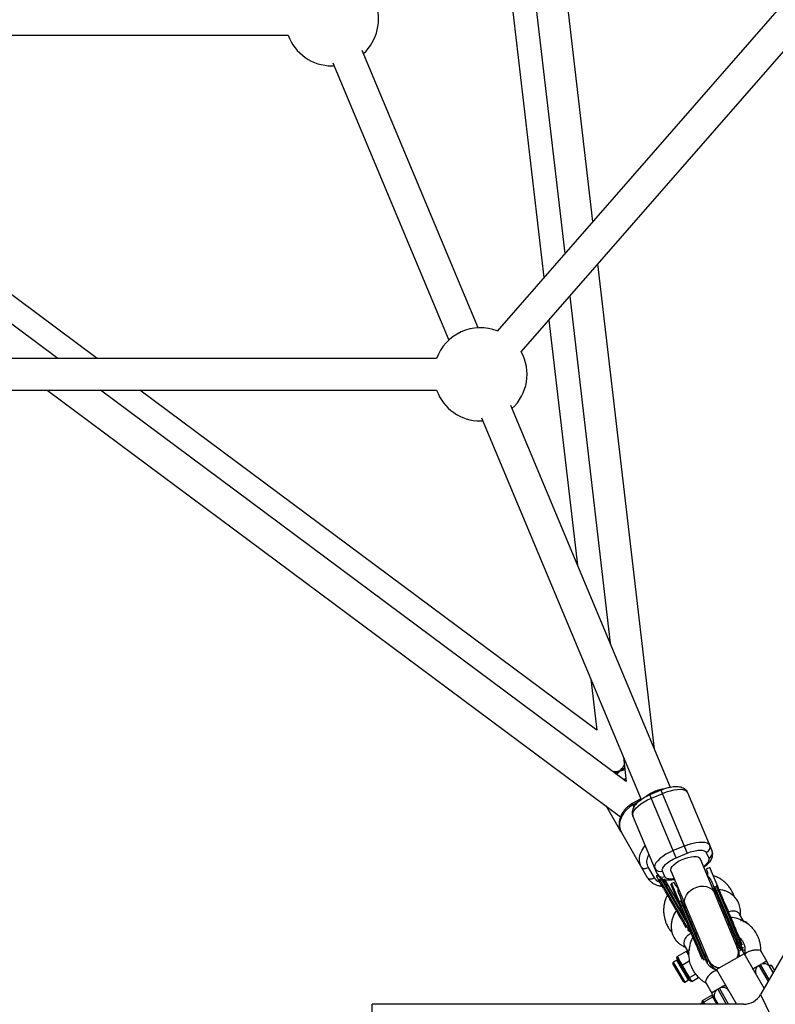
# Model space of a CAD drawing. Units: millimetres. Extents: x -3760 to 3760, y -4156 to 4159.
# Drawn here: x 384 to 765, y -1307 to -810 of the extents above; entities that cross this region are included whole.
import ezdxf

# ---------------------------------------------------------------- set-up
doc = ezdxf.new("R2010")
doc.units = ezdxf.units.MM

msp = doc.modelspace()

# ---------------------------------------------------------------- linework, layer by layer
at = {"color": 7, "linetype": 'Continuous', "lineweight": 25}
for p, q in [((864.93, -692.04), (624.54, -967.32)), ((636.59, -977.85), (877, -702.53)), ((672.83, -912.02), (650.99, -724.45)), ((636.37, -737.27), (658.62, -928.29)), ((625.45, -746.85), (648.06, -940.39)), ((22.52, -818.3), (519.1, -818.11)), ((614.95, -965.68), (556.46, -825.85)), ((402.92, -981.2), (204.6, -833.68)), ((541.19, -833.6), (542.34, -833.57)), ((541.7, -832.03), (600.18, -971.86)), ((422.89, -981.19), (230.93, -838.31)), ((703.83, -1178.17), (675.33, -933.48)), ((661.12, -949.76), (681.5, -1124.8)), ((650.56, -961.84), (664.98, -1085.31)), ((593.99, -981.16), (15.08, -981.28)), ((15.08, -997.28), (594, -997.16)), ((397.63, -997.2), (686.75, -1212.25)), ((689.61, -1194.44), (424.43, -997.19)), ((674.72, -1168.65), (444.37, -997.19)), ((711.89, -1197.46), (631.35, -1004.91)), ((616.09, -1012.66), (617.24, -1012.63)), ((616.59, -1011.08), (697.13, -1203.62)), ((851.01, -1139.69), (757.39, -1301.84)), ((671.7, -1142.84), (674.72, -1168.65)), ((688.19, -1182.26), (689.61, -1194.44)), ((707.08, -1198.91), (701.55, -1201.23)), ((714.82, -1232.97), (701.55, -1201.23)), ((702.26, -1202.93), (707.8, -1200.62)), ((707.08, -1198.91), (720.36, -1230.65)), ((732.87, -1229.47), (720.64, -1200.23)), ((696.93, -1203.14), (692.61, -1205.63)), ((686.84, -1219.63), (679.43, -1206.81)), ((705.2, -1241.05), (692.96, -1211.8)), ((687.14, -1220.16), (700.24, -1242.85)), ((718.85, -1227.04), (713.31, -1229.35)), ((714.82, -1232.97), (720.36, -1230.65)), ((729.99, -1230.36), (731.17, -1233.19)), ((727.52, -1234.81), (726.89, -1233.32)), ((745.59, -1278.03), (727.55, -1234.88)), ((703.81, -1243.04), (700.77, -1237.77)), ((709.03, -1242.45), (707.85, -1239.62)), ((712.13, -1239.49), (712.76, -1240.98)), ((712.79, -1241.05), (731.34, -1285.4)), ((731.79, -1237.9), (729.94, -1238.67)), ((729.94, -1238.67), (730.27, -1239.46)), ((730.55, -1241.22), (730.18, -1241.17)), ((735.76, -1247.4), (731.79, -1237.9)), ((705.54, -1241.67), (704.73, -1242.13)), ((704.73, -1242.13), (706.24, -1244.74)), ((707.21, -1243.62), (706.52, -1244.02)), ((706.66, -1244.28), (707.36, -1243.88)), ((707.97, -1243.73), (707.86, -1243.55)), ((708.72, -1243.55), (716.43, -1256.9)), ((710.63, -1246.85), (709.4, -1246.22)), ((713.8, -1245.42), (712.51, -1245.96)), ((712.51, -1245.96), (728.68, -1284.63)), ((714.13, -1246.21), (713.8, -1245.42)), ((732.37, -1244.46), (733.92, -1248.17)), ((712.06, -1246.44), (715.93, -1255.69)), ((717.77, -1254.92), (716.22, -1251.21)), ((734.35, -1247.65), (735.09, -1247.34)), ((747.5, -1279.08), (734.35, -1247.65)), ((748.24, -1278.77), (735.09, -1247.34)), ((735.98, -1249.48), (735.25, -1249.79)), ((717.11, -1254.86), (716.36, -1255.18)), ((717.1, -1254.87), (729.69, -1284.97)), ((717.99, -1257), (717.26, -1257.31)), ((748.85, -1265.04), (746.72, -1261.35)), ((750.14, -1265.27), (749.65, -1265.55)), ((750.14, -1265.27), (750.64, -1266.14)), ((744.55, -1275.54), (745.69, -1276.32)), ((715.26, -1282.67), (719.94, -1279.97)), ((719, -1277.35), (721.09, -1280.97)), ((721.12, -1282.02), (719.94, -1279.97)), ((719.94, -1279.97), (720.66, -1280.21)), ((746.1, -1279.23), (745.59, -1278.03)), ((747.5, -1279.08), (748.24, -1278.77)), ((747.67, -1279), (759.12, -1298.84)), ((760.66, -1285.5), (757.43, -1279.9)), ((715.17, -1284.5), (713.35, -1285.55)), ((715.11, -1283.41), (715.26, -1282.67)), ((715.63, -1284.31), (715.11, -1283.41)), ((715.26, -1282.67), (715.88, -1283.74)), ((715.63, -1284.31), (715.88, -1283.74)), ((716.92, -1286.55), (717.17, -1285.97)), ((717.17, -1285.97), (718.68, -1288.59)), ((717.79, -1287.04), (721.42, -1284.94)), ((729.55, -1283.07), (729.79, -1281.71)), ((749, -1281.31), (735.15, -1289.31)), ((718.46, -1295.42), (713.16, -1286.24)), ((718.19, -1288.75), (716.92, -1286.55)), ((717.44, -1287.44), (717.79, -1287.04)), ((718.19, -1288.75), (718.68, -1288.59)), ((735.15, -1289.31), (745.27, -1306.84)), ((755.83, -1288.13), (755.59, -1287.72)), ((762.74, -1287.1), (761.86, -1287.61)), ((763.72, -1290.87), (761.86, -1287.65)), ((761.88, -1287.65), (761.86, -1287.65)), ((762.74, -1287.1), (764.32, -1289.84)), ((719.15, -1295.6), (720.97, -1294.55)), ((720.07, -1292), (720.56, -1291.84)), ((721.06, -1293.72), (720.07, -1292)), ((720.56, -1291.84), (721.73, -1293.88)), ((721.45, -1293.39), (720.83, -1293.31)), ((721.73, -1293.88), (721.06, -1293.72)), ((721.45, -1293.39), (724.55, -1291.61)), ((722.32, -1294.9), (721.65, -1294.73)), ((721.89, -1295.14), (721.65, -1294.73)), ((722.6, -1295.38), (721.89, -1295.14)), ((722.32, -1294.9), (722.6, -1295.38)), ((722.6, -1295.38), (726.12, -1293.35)), ((729.72, -1295.9), (732.95, -1301.5)), ((727.9, -1305.56), (728.07, -1304.85)), ((727.93, -1305.62), (727.9, -1305.56)), ((728, -1305.74), (728.19, -1305.06)), ((728.06, -1305.52), (728, -1305.74)), ((728.07, -1304.85), (732.74, -1302.15)), ((728.07, -1304.85), (728.19, -1305.06)), ((728.64, -1306.84), (728.08, -1305.86)), ((728.25, -1306.17), (728.44, -1305.49)), ((728.35, -1306.34), (728.56, -1305.7)), ((728.44, -1305.49), (729.22, -1306.84)), ((728.56, -1305.7), (733.23, -1303)), ((735.45, -1306.84), (732.74, -1302.15)), ((733.44, -1302.36), (732.74, -1302.15)), ((733.23, -1303), (733.89, -1303.14)), ((733.44, -1302.36), (736.03, -1306.84)), ((748.73, -1306.84), (561.5, -1306.84)), ((561.5, -1421.14), (561.5, -1306.84)), ((727.77, -1306.33), (726.89, -1306.84))]:
    msp.add_line(p, q, dxfattribs=at)
at = {"color": 8, "linetype": 'Continuous', "lineweight": 25}
for p, q in [((689.44, -1192.97), (688.42, -1193.56)), ((693.52, -1207.21), (692.61, -1205.63)), ((692.97, -1206.25), (697.2, -1203.8)), ((706.52, -1244.02), (721.66, -1270.25)), ((707.21, -1243.62), (719.43, -1264.79)), ((734.5, -1251.49), (734.74, -1250.48)), ((718.84, -1257.13), (719.73, -1257.67)), ((746.4, -1280.1), (747.83, -1279.27)), ((713.35, -1285.55), (719.15, -1295.6)), ((720.97, -1294.55), (715.17, -1284.5)), ((756.49, -1287.28), (761.14, -1295.34)), ((761.72, -1294.34), (757.36, -1286.78)), ((735.71, -1299.28), (740.07, -1306.84)), ((741.23, -1306.84), (736.57, -1298.78)), ((757.39, -1301.84), (787.5, -1363.99)), ((728.06, -1306.84), (727.77, -1306.33))]:
    msp.add_line(p, q, dxfattribs=at)
at = {"color": 7, "linetype": 'Continuous', "lineweight": 25, "flags": 128}
for points in [[(720.64, -1200.23), (720.16, -1199.56), (719.37, -1199.06), (718.27, -1198.73), (716.91, -1198.59), (715.33, -1198.63), (713.57, -1198.87), (711.69, -1199.29), (709.75, -1199.88), (707.8, -1200.62)], [(692.97, -1206.25), (691.23, -1207.41), (689.69, -1208.78), (688.38, -1210.31), (687.35, -1211.96), (686.63, -1213.67), (686.25, -1215.4), (686.2, -1217.09), (686.5, -1218.69), (687.14, -1220.16)], [(692.96, -1211.8), (692.82, -1211), (693.02, -1210.08), (693.56, -1209.06), (694.41, -1208), (695.56, -1206.9), (696.96, -1205.82), (698.58, -1204.77), (700.37, -1203.8), (702.26, -1202.93)], [(718.85, -1227.04), (720.8, -1226.3), (722.74, -1225.71), (724.62, -1225.29), (726.38, -1225.05), (727.96, -1225), (729.32, -1225.15), (730.42, -1225.48), (731.21, -1225.98), (731.69, -1226.65)], [(713.31, -1229.35), (711.42, -1230.22), (709.63, -1231.19), (708.01, -1232.24), (706.61, -1233.32), (705.46, -1234.41), (704.61, -1235.48), (704.08, -1236.49), (703.87, -1237.42), (704.01, -1238.22)], [(697.2, -1237.58), (697.44, -1237.88), (697.77, -1238.11), (698.18, -1238.27), (698.65, -1238.34), (699.16, -1238.32), (699.7, -1238.22), (700.24, -1238.03), (700.77, -1237.77)], [(700.24, -1242.85), (700.48, -1243.15), (700.81, -1243.38), (701.22, -1243.54), (701.69, -1243.61), (702.21, -1243.59), (702.74, -1243.49), (703.29, -1243.3), (703.81, -1243.04)], [(746.71, -1282.63), (746.6, -1280.95), (746.1, -1279.23)], [(735.65, -1290.18), (735.46, -1289.99), (735.13, -1289.89), (734.6, -1289.96), (733.85, -1290.27), (732.92, -1290.86), (731.92, -1291.72), (731, -1292.72), (730.29, -1293.7), (729.85, -1294.54), (729.65, -1295.17), (729.63, -1295.62), (729.72, -1295.9)], [(733.48, -1288.9), (733.57, -1288.63), (733.61, -1288.47)]]:
    msp.add_lwpolyline(points, dxfattribs=at)
at = {"color": 8, "linetype": 'Continuous', "lineweight": 25, "flags": 128}
for points in [[(697.2, -1237.58), (696.56, -1236.12), (696.26, -1234.52), (696.31, -1232.83), (696.7, -1231.1), (697.41, -1229.38), (698.44, -1227.74), (699.22, -1226.77)], [(712.13, -1239.49), (712.04, -1238.99), (712.22, -1238.23), (712.74, -1237.37), (713.58, -1236.48), (714.7, -1235.57), (716.04, -1234.71), (717.54, -1233.93), (719.14, -1233.26), (720.75, -1232.74), (722.31, -1232.39), (723.73, -1232.23), (724.96, -1232.26), (725.93, -1232.49), (726.6, -1232.9), (726.89, -1233.32)], [(719.45, -1256.99), (719.15, -1255.99), (719.06, -1254.58), (719.33, -1253.14), (719.96, -1251.73), (720.91, -1250.43), (722.13, -1249.28), (723.57, -1248.36), (725.17, -1247.69), (726.84, -1247.31), (728.52, -1247.24), (730.11, -1247.48), (731.55, -1248.03), (732.77, -1248.84), (733.71, -1249.9), (734.21, -1250.81)]]:
    msp.add_lwpolyline(points, dxfattribs=at)
at = {"color": 7, "linetype": 'Continuous', "lineweight": 25}
for centre, radius, start, end in [((541.19, -810.1), 23.5, 312.6018, 21.3484), ((541.19, -810.1), 23.5, 199.9247, 270), ((616.09, -989.16), 23.5, 68.7741, 160.109), ((616.09, -989.16), 23.5, 312.6018, 28.9685), ((616.09, -989.16), 23.5, 199.9146, 270), ((672.25, -1176.78), 18.84, 311.6925, 330.4667), ((682.95, -1170.27), 19.14, 269.6821, 288.1586), ((677.47, -1173.42), 18.09, 291.1992, 308.8008), ((711.16, -1216.43), 18.38, 96.9857, 128.4339), ((711.13, -1216.39), 18.34, 96.4161, 128.2952), ((728.98, -1227.65), 2.89, 290.5196, 20.3396), ((730.16, -1230.48), 2.89, 290.5196, 20.3396), ((706.63, -1237), 2.89, 205.0584, 294.8784), ((707.82, -1239.82), 2.89, 205.0584, 294.8784), ((706.82, -1244.54), 0.6, 120, 210), ((706.96, -1244.8), 0.597, 119.6876, 209.6842), ((707.51, -1244.14), 0.6, 30, 120), ((707.66, -1244.39), 0.597, 30.3158, 120.3124), ((735.41, -1250.31), 0.553, 107.4564, 196.2566), ((736.24, -1249.97), 0.553, 29.1414, 117.9416), ((717.42, -1257.84), 0.553, 107.4564, 196.2566), ((718.25, -1257.49), 0.553, 29.1414, 117.9416), ((747.27, -1278.52), 0.6, 202.699, 292.699), ((750.11, -1276.22), 3.5, 230.3623, 259.6708), ((748, -1278.21), 0.6, 292.699, 22.699), ((713.6, -1285.99), 0.5, 120, 210), ((714.92, -1284.07), 0.5, 300, 30), ((730.01, -1285.74), 0.6, 318.4943, 22.699), ((738.72, -1282.32), 8, 202.699, 244.5386), ((758.22, -1290.31), 3.49, 119.7732, 209.7714), ((759.11, -1289.8), 3.49, 37.9574, 120.1862), ((718.9, -1295.17), 0.5, 210, 300), ((721.22, -1294.98), 0.5, 30, 120), ((737.44, -1302.31), 3.49, 119.7732, 209.7714), ((738.33, -1301.79), 3.49, 30.2286, 120.2268), ((727.52, -1305.9), 0.5, 300, 4.5866), ((748.73, -1296.84), 10, 270.0981, 329.5407)]:
    msp.add_arc(centre, radius, start, end, dxfattribs=at)
for points, knots in [([(701.55, -1201.23), (700.97, -1201.48), (700.15, -1201.84), (699.01, -1202.44), (698.08, -1202.98), (697.06, -1203.65), (696.07, -1204.38), (695.16, -1205.18), (694.34, -1206.03), (693.63, -1206.96), (693.08, -1207.95), (692.71, -1209), (692.59, -1210.1), (692.67, -1211.06), (692.91, -1211.59), (693, -1211.79)], [0, 0, 0, 0, 0.108472, 0.152315, 0.224469, 0.298186, 0.376423, 0.457356, 0.540724, 0.626422, 0.713103, 0.796709, 0.876435, 0.954924, 1, 1, 1, 1]), ([(720.6, -1200.23), (720.55, -1200.08), (720.35, -1199.54), (719.73, -1198.8), (718.79, -1198.06), (717.68, -1197.54), (716.45, -1197.24), (715.17, -1197.13), (713.88, -1197.16), (712.55, -1197.31), (711.25, -1197.56), (710.03, -1197.87), (708.9, -1198.22), (707.93, -1198.56), (707.3, -1198.82), (707.08, -1198.91)], [0, 0, 0, 0, 0.034145, 0.120598, 0.20403, 0.295042, 0.394469, 0.489956, 0.576339, 0.659329, 0.752704, 0.822686, 0.883773, 0.959231, 1, 1, 1, 1]), ([(692.61, -1205.63), (692.02, -1206), (691.2, -1206.51), (690.12, -1207.41), (689.27, -1208.23), (688.38, -1209.29), (687.57, -1210.47), (686.89, -1211.77), (686.38, -1213.16), (686.07, -1214.62), (685.98, -1216.12), (686.15, -1217.62), (686.52, -1219), (686.96, -1219.79), (687.16, -1220.14)], [0, 0, 0, 0, 0.112703, 0.157207, 0.230981, 0.307109, 0.38839, 0.472876, 0.559835, 0.648713, 0.739213, 0.831324, 0.9254, 1, 1, 1, 1]), ([(720.36, -1230.65), (722.56, -1229.73), (724.81, -1229.18), (728.43, -1229.07), (729.64, -1229.52), (729.99, -1230.36)], [0, 0, 0, 0, 0.5, 0.5, 1, 1, 1, 1]), ([(728.71, -1237.66), (728.72, -1237.65), (729.09, -1237.41), (729.76, -1236.89), (730.68, -1236.1), (731.5, -1235.24), (732.21, -1234.32), (732.76, -1233.33), (733.13, -1232.27), (733.25, -1231.18), (733.16, -1230.22), (732.93, -1229.68), (732.84, -1229.49)], [0, 0, 0, 0, 0.0039461, 0.1149846, 0.2298486, 0.3481699, 0.4697968, 0.5928192, 0.7114781, 0.8246299, 0.9360254, 1, 1, 1, 1]), ([(707.85, -1239.62), (707.5, -1238.78), (708.04, -1237.6), (710.65, -1235.11), (712.62, -1233.89), (714.82, -1232.97)], [0, 0, 0, 0, 0.5, 0.5, 1, 1, 1, 1]), ([(705.23, -1241.04), (705.29, -1241.2), (705.48, -1241.73), (706.11, -1242.48), (707.04, -1243.22), (708.15, -1243.73), (709.38, -1244.03), (710.67, -1244.15), (711.95, -1244.11), (713.03, -1244), (713.71, -1243.87), (713.94, -1243.82)], [0, 0, 0, 0, 0.04904, 0.171851, 0.290372, 0.41966, 0.560902, 0.696548, 0.81926, 0.937153, 1, 1, 1, 1]), ([(730.27, -1239.46), (730.3, -1239.51), (730.34, -1239.63), (730.4, -1239.8), (730.45, -1239.98), (730.5, -1240.15), (730.53, -1240.33), (730.56, -1240.52), (730.59, -1240.75), (730.6, -1241.03), (730.6, -1241.36), (730.57, -1241.7), (730.53, -1241.93), (730.51, -1242.05)], [0, 0, 0, 0, 0.072175, 0.14417, 0.216031, 0.287808, 0.359549, 0.431303, 0.503118, 0.628307, 0.75267, 0.876478, 1, 1, 1, 1]), ([(700.29, -1242.89), (700.33, -1242.98), (700.62, -1243.56), (701.39, -1244.45), (702.57, -1245.5), (703.94, -1246.31), (705.45, -1246.88), (706.71, -1247.18), (707.47, -1247.22), (707.68, -1247.23)], [0, 0, 0, 0, 0.035316, 0.222199, 0.398397, 0.576234, 0.755462, 0.934862, 1, 1, 1, 1]), ([(705.89, -1244.13), (705.89, -1244.14), (705.9, -1244.16), (705.93, -1244.17), (705.96, -1244.19), (706, -1244.19), (706.05, -1244.19), (706.11, -1244.19), (706.19, -1244.17), (706.27, -1244.15), (706.33, -1244.12), (706.39, -1244.1), (706.45, -1244.07), (706.5, -1244.04), (706.51, -1244.03)], [0, 0, 0, 0, 0.106889, 0.20989, 0.309244, 0.405221, 0.498121, 0.632018, 0.748269, 0.815193, 0.873883, 0.920176, 0.961427, 1, 1, 1, 1]), ([(712.51, -1245.96), (712.49, -1245.97), (712.45, -1245.99), (712.39, -1246.02), (712.34, -1246.05), (712.28, -1246.08), (712.23, -1246.12), (712.19, -1246.16), (712.14, -1246.21), (712.09, -1246.27), (712.06, -1246.33), (712.05, -1246.39), (712.05, -1246.42), (712.06, -1246.44)], [0, 0, 0, 0, 0.062445, 0.126215, 0.191588, 0.258828, 0.328173, 0.399841, 0.474032, 0.599371, 0.742433, 0.849427, 1, 1, 1, 1]), ([(715.81, -1248.19), (715.75, -1248.16), (715.64, -1248.08), (715.49, -1247.96), (715.34, -1247.84), (715.19, -1247.71), (715.06, -1247.58), (714.93, -1247.44), (714.77, -1247.27), (714.6, -1247.05), (714.42, -1246.78), (714.26, -1246.5), (714.17, -1246.31), (714.13, -1246.21)], [0, 0, 0, 0, 0.070539, 0.141143, 0.211864, 0.28275, 0.353854, 0.425224, 0.496911, 0.62249, 0.748024, 0.873774, 1, 1, 1, 1]), ([(730.51, -1242.05), (730.57, -1242.09), (730.68, -1242.18), (730.85, -1242.32), (731.01, -1242.47), (731.16, -1242.62), (731.31, -1242.78), (731.45, -1242.95), (731.63, -1243.16), (731.82, -1243.43), (732.03, -1243.76), (732.21, -1244.1), (732.31, -1244.34), (732.37, -1244.46)], [0, 0, 0, 0, 0.0668504, 0.1344656, 0.202891, 0.2721702, 0.3423451, 0.4134564, 0.4855428, 0.6128281, 0.7408725, 0.8698674, 1, 1, 1, 1]), ([(744.14, -1252.73), (744.02, -1252.33), (743.63, -1251.09), (742.71, -1249.33), (741.53, -1247.58), (740.39, -1246.26), (739.16, -1245.09), (737.62, -1243.91), (735.71, -1242.76), (734.22, -1242.21), (733.48, -1241.93)], [0, 0, 0, 0, 0.08153, 0.248104, 0.378493, 0.484517, 0.580102, 0.701945, 0.851787, 1, 1, 1, 1]), ([(735.1, -1247.34), (735.11, -1247.33), (735.13, -1247.32), (735.17, -1247.3), (735.2, -1247.27), (735.23, -1247.25), (735.27, -1247.2), (735.31, -1247.14), (735.35, -1247.05), (735.39, -1246.93), (735.41, -1246.75), (735.39, -1246.53), (735.33, -1246.37), (735.3, -1246.29)], [0, 0, 0, 0, 0.022949, 0.046506, 0.07126, 0.097718, 0.126299, 0.184708, 0.251929, 0.367912, 0.50211, 0.739925, 1, 1, 1, 1]), ([(708.37, -1248.44), (708.68, -1248.97), (709.3, -1250.05), (710.23, -1251.66), (711.03, -1253.03), (711.65, -1254.11), (712.29, -1255.22), (713.02, -1256.48), (713.83, -1257.89), (715.08, -1260.06), (716.38, -1262.3), (717.64, -1264.49), (718.73, -1266.38), (719.42, -1267.57), (719.84, -1268.29)], [0, 0, 0, 0, 0.106754, 0.213509, 0.26686, 0.32035, 0.373817, 0.427192, 0.497486, 0.567837, 0.723337, 0.800625, 0.877971, 1, 1, 1, 1]), ([(718.71, -1262.34), (718.34, -1261.71), (717.42, -1260.1), (715.86, -1257.4), (714.15, -1254.44), (712.57, -1251.71), (711.19, -1249.32), (710.46, -1248.05), (710.1, -1247.44)], [0, 0, 0, 0, 0.119402, 0.302618, 0.485833, 0.665241, 0.837488, 1, 1, 1, 1]), ([(716.22, -1251.21), (716.19, -1251.14), (716.14, -1251.01), (716.06, -1250.8), (716, -1250.59), (715.94, -1250.37), (715.89, -1250.16), (715.85, -1249.94), (715.81, -1249.67), (715.77, -1249.34), (715.76, -1248.96), (715.77, -1248.58), (715.79, -1248.32), (715.81, -1248.19)], [0, 0, 0, 0, 0.074488, 0.148588, 0.222334, 0.29576, 0.368903, 0.441798, 0.514481, 0.639949, 0.762544, 0.882483, 1, 1, 1, 1]), ([(733.46, -1247.06), (733.47, -1247.1), (733.5, -1247.16), (733.55, -1247.25), (733.61, -1247.34), (733.67, -1247.41), (733.75, -1247.49), (733.85, -1247.57), (733.96, -1247.63), (734.06, -1247.67), (734.14, -1247.68), (734.21, -1247.68), (734.28, -1247.68), (734.32, -1247.66), (734.35, -1247.65)], [0, 0, 0, 0, 0.106291, 0.20893, 0.308158, 0.404242, 0.497476, 0.631536, 0.748197, 0.815179, 0.874049, 0.920167, 0.961358, 1, 1, 1, 1]), ([(734.35, -1247.65), (734.33, -1247.66), (734.29, -1247.68), (734.23, -1247.71), (734.18, -1247.74), (734.13, -1247.77), (734.08, -1247.81), (734.04, -1247.85), (734, -1247.89), (733.96, -1247.94), (733.93, -1247.99), (733.91, -1248.06), (733.9, -1248.12), (733.91, -1248.15), (733.92, -1248.17)], [0, 0, 0, 0, 0.055215, 0.11177, 0.170117, 0.23066, 0.29376, 0.35973, 0.428839, 0.501314, 0.618221, 0.751234, 0.860183, 1, 1, 1, 1]), ([(734.26, -1250.94), (734.35, -1250.88), (734.6, -1250.73), (734.69, -1250.58), (734.74, -1250.48)], [0, 0, 0, 0, 0.3451183, 1, 1, 1, 1]), ([(735.76, -1247.4), (735.76, -1247.38), (735.75, -1247.36), (735.72, -1247.33), (735.68, -1247.31), (735.63, -1247.28), (735.55, -1247.26), (735.45, -1247.26), (735.34, -1247.27), (735.21, -1247.29), (735.14, -1247.32), (735.1, -1247.34)], [0, 0, 0, 0, 0.097434, 0.180777, 0.249986, 0.382198, 0.499525, 0.640876, 0.76973, 0.888417, 1, 1, 1, 1]), ([(736.73, -1249.7), (736.7, -1249.64), (736.62, -1249.44), (736.44, -1249.01), (736.24, -1248.54), (736.08, -1248.15), (735.97, -1247.88), (735.87, -1247.64), (735.8, -1247.48), (735.76, -1247.4)], [0, 0, 0, 0, 0.061545, 0.228212, 0.499986, 0.651515, 0.749992, 0.874989, 1, 1, 1, 1]), ([(747.08, -1261.98), (747.11, -1261.82), (747.19, -1261.34), (747.22, -1260.45), (747.16, -1259.2), (747, -1257.86), (746.62, -1256.48), (746.13, -1255.33), (745.54, -1254.31), (744.47, -1252.78), (742.92, -1251.37), (740.99, -1250.27), (739.52, -1249.65), (738.01, -1249.2), (736.93, -1249.05), (736.43, -1248.98)], [0, 0, 0, 0, 0.0238702, 0.0739633, 0.1312699, 0.221579, 0.2951683, 0.3679383, 0.4274491, 0.4885871, 0.6738985, 0.7578382, 0.8367247, 0.9238004, 1, 1, 1, 1]), ([(739.54, -1256.42), (739.5, -1256.34), (739.36, -1256), (739.05, -1255.26), (738.55, -1254.07), (738.06, -1252.88), (737.62, -1251.85), (737.3, -1251.07), (737.05, -1250.47), (736.86, -1250.02), (736.77, -1249.8), (736.73, -1249.7)], [0, 0, 0, 0, 0.0319, 0.125876, 0.281902, 0.499931, 0.624944, 0.749954, 0.874974, 0.937482, 1, 1, 1, 1]), ([(710.33, -1251.82), (710.22, -1251.99), (709.36, -1253.41), (708.79, -1255.82), (708.42, -1258.69), (708.45, -1260.65), (708.65, -1262.34), (708.95, -1263.73), (709.36, -1265.12), (709.97, -1266.66), (710.89, -1268.33), (711.8, -1269.72), (712.46, -1270.4), (712.67, -1270.6)], [0, 0, 0, 0, 0.0290069, 0.2408687, 0.3551541, 0.4568075, 0.5318088, 0.6090608, 0.6685604, 0.7494759, 0.8577702, 0.9561536, 1, 1, 1, 1]), ([(715.87, -1255.55), (715.87, -1255.55), (715.87, -1255.53), (715.87, -1255.51), (715.89, -1255.48), (715.91, -1255.46), (715.93, -1255.43), (715.97, -1255.4), (716.03, -1255.35), (716.11, -1255.3), (716.19, -1255.25), (716.27, -1255.21), (716.33, -1255.19), (716.36, -1255.18)], [0, 0, 0, 0, 0.10196, 0.19638, 0.283294, 0.362741, 0.434777, 0.499474, 0.631545, 0.749537, 0.836267, 0.919293, 1, 1, 1, 1]), ([(716.36, -1255.18), (716.34, -1255.19), (716.3, -1255.2), (716.25, -1255.23), (716.19, -1255.26), (716.14, -1255.3), (716.1, -1255.33), (716.05, -1255.37), (716.01, -1255.41), (715.97, -1255.46), (715.94, -1255.52), (715.92, -1255.58), (715.91, -1255.64), (715.92, -1255.67), (715.93, -1255.69)], [0, 0, 0, 0, 0.055217, 0.111775, 0.170123, 0.230665, 0.293764, 0.359731, 0.428835, 0.501304, 0.618215, 0.751231, 0.860215, 1, 1, 1, 1]), ([(717.11, -1254.86), (717.12, -1254.86), (717.14, -1254.85), (717.18, -1254.82), (717.21, -1254.8), (717.24, -1254.77), (717.28, -1254.73), (717.32, -1254.67), (717.36, -1254.58), (717.4, -1254.46), (717.42, -1254.28), (717.4, -1254.06), (717.34, -1253.9), (717.31, -1253.82)], [0, 0, 0, 0, 0.0229527, 0.0465121, 0.071266, 0.0977227, 0.1262998, 0.1847128, 0.2519306, 0.3678794, 0.5021095, 0.7398735, 1, 1, 1, 1]), ([(717.77, -1254.92), (717.77, -1254.91), (717.76, -1254.89), (717.73, -1254.86), (717.69, -1254.83), (717.64, -1254.81), (717.56, -1254.79), (717.46, -1254.78), (717.35, -1254.79), (717.23, -1254.82), (717.15, -1254.85), (717.11, -1254.86)], [0, 0, 0, 0, 0.0974965, 0.1808282, 0.2499498, 0.3821309, 0.4995084, 0.6408561, 0.769712, 0.8884063, 1, 1, 1, 1]), ([(714.87, -1259.69), (714.63, -1260.02), (713.54, -1261.5), (712.76, -1263.82), (712.28, -1266.44), (712.25, -1268.44), (712.53, -1270.33), (713.07, -1271.96), (713.87, -1273.53), (714.82, -1274.85), (716.03, -1276), (717.09, -1276.78), (718.1, -1277.41), (718.82, -1277.78), (719.24, -1277.94), (719.37, -1277.98)], [0, 0, 0, 0, 0.0502509, 0.2262502, 0.3166423, 0.4093348, 0.5012366, 0.5830163, 0.6556088, 0.7539781, 0.8203934, 0.8963844, 0.9416896, 0.9823474, 1, 1, 1, 1]), ([(719.5, -1257.1), (719.43, -1257.12), (719.12, -1257.23), (718.96, -1257.17), (718.84, -1257.13)], [0, 0, 0, 0, 0.230602, 1, 1, 1, 1]), ([(746.71, -1278.75), (746.68, -1278.67), (745.58, -1276.04), (741.96, -1267.4), (739.69, -1261.96), (737.69, -1257.19)], [0, 0, 0, 0, 0.5, 0.5, 1, 1, 1, 1]), ([(739.54, -1256.42), (741.14, -1260.24), (742.93, -1264.53), (746.13, -1272.18), (747.4, -1275.21), (748.06, -1276.79)], [0, 0, 0, 0, 0.5, 0.5, 1, 1, 1, 1]), ([(746.72, -1261.35), (746.61, -1261.2), (746.39, -1260.87), (745.84, -1260.43), (745.04, -1260.04), (743.97, -1259.8), (742.71, -1259.82), (741.7, -1260), (741.24, -1260.24), (741.16, -1260.29)], [0, 0, 0, 0, 0.10857, 0.236658, 0.386675, 0.55926, 0.751452, 0.955368, 1, 1, 1, 1]), ([(719.7, -1264.72), (720.08, -1265.62), (720.85, -1267.47), (722.11, -1270.48), (723.43, -1273.61), (724.71, -1276.69), (725.9, -1279.53), (726.89, -1281.9), (727.53, -1283.42), (727.76, -1283.98), (727.8, -1284.08)], [0, 0, 0, 0, 0.127845, 0.263348, 0.404484, 0.548616, 0.692747, 0.833884, 0.969387, 1, 1, 1, 1]), ([(721.55, -1263.95), (723.54, -1268.72), (725.82, -1274.16), (729.43, -1282.79), (730.53, -1285.42), (730.57, -1285.51)], [0, 0, 0, 0, 0.5, 0.5, 1, 1, 1, 1]), ([(757.5, -1280.2), (757.52, -1279.8), (757.54, -1279.07), (757.47, -1277.95), (757.26, -1276.6), (756.93, -1275.03), (756.28, -1273.05), (755.31, -1271.13), (754.06, -1269.3), (752.78, -1267.86), (750.91, -1266.17), (748.07, -1264.41), (744.9, -1263.18), (742.86, -1263.06), (742.3, -1263.03)], [0, 0, 0, 0, 0.046499, 0.085702, 0.131392, 0.208521, 0.276076, 0.380526, 0.465516, 0.540842, 0.610519, 0.764442, 0.935008, 1, 1, 1, 1]), ([(747.2, -1264.53), (747.31, -1264.51), (747.8, -1264.44), (748.48, -1264.68), (748.88, -1265.19), (749.07, -1265.42)], [0, 0, 0, 0, 0.136477, 0.594378, 1, 1, 1, 1]), ([(722.1, -1270.44), (722, -1270.4), (721.7, -1270.29), (721.4, -1270.08), (721.08, -1269.74), (720.82, -1269.49), (720.72, -1269.32), (720.72, -1269.31)], [0, 0, 0, 0, 0.123086, 0.393955, 0.613821, 0.989879, 1, 1, 1, 1]), ([(722.42, -1271.21), (722.18, -1271.28), (721.57, -1271.45), (720.6, -1272.12), (719.67, -1273.1), (719.03, -1274.2), (718.7, -1275.25), (718.64, -1276.13), (718.75, -1276.83), (718.92, -1277.19), (719, -1277.35)], [0, 0, 0, 0, 0.0989801, 0.2574682, 0.4159563, 0.5653316, 0.6994681, 0.8160646, 0.9156175, 1, 1, 1, 1]), ([(723.19, -1273.06), (722.98, -1273.47), (722.17, -1274.99), (721.33, -1277.77), (720.93, -1281.38), (721.22, -1284.18), (721.74, -1286.27), (722.31, -1287.88), (723.16, -1289.63), (724.37, -1291.52), (725.8, -1293.1), (727.26, -1294.37), (728.56, -1295.38), (729.47, -1295.87), (729.93, -1296.11)], [0, 0, 0, 0, 0.050129, 0.188747, 0.318106, 0.452628, 0.502353, 0.561958, 0.645389, 0.722786, 0.816734, 0.886033, 0.941943, 1, 1, 1, 1]), ([(746.46, -1272.97), (746.5, -1273), (746.8, -1273.22), (747.31, -1273.75), (748.09, -1274.68), (748.69, -1275.76), (749.11, -1276.87), (749.46, -1277.99), (749.51, -1279.71), (749.46, -1281.08), (749.43, -1281.89)], [0, 0, 0, 0, 0.0148838, 0.1152205, 0.2280241, 0.3924045, 0.4926012, 0.5967112, 0.7593867, 1, 1, 1, 1]), ([(721.35, -1281.42), (721.31, -1281.34), (721.13, -1280.99), (721.05, -1280.34), (721.21, -1279.69), (721.52, -1279.34), (721.6, -1279.24)], [0, 0, 0, 0, 0.121695, 0.48591, 0.860798, 1, 1, 1, 1]), ([(745.16, -1277.36), (745.43, -1277.84), (746.1, -1279.04), (746.27, -1281.18), (745.78, -1282.65), (745.57, -1283.3)], [0, 0, 0, 0, 0.268762, 0.675002, 1, 1, 1, 1]), ([(745.51, -1283.33), (745.69, -1282.93), (746.21, -1281.74), (746.23, -1279.78), (745.68, -1278.47), (745.45, -1277.92)], [0, 0, 0, 0, 0.228182, 0.677556, 1, 1, 1, 1]), ([(749.51, -1282.18), (749.44, -1282.07), (749.41, -1281.93), (749.49, -1281.6), (749.6, -1281.39), (749.96, -1281.04), (750.1, -1280.92), (750.47, -1280.67), (750.68, -1280.54), (751.17, -1280.28), (751.45, -1280.15), (752.05, -1279.92), (752.37, -1279.81), (753.03, -1279.62), (753.37, -1279.54), (754.03, -1279.41), (754.35, -1279.37), (754.96, -1279.31), (755.24, -1279.29), (755.75, -1279.3), (755.98, -1279.31), (756.58, -1279.39), (756.86, -1279.48), (757.25, -1279.68), (757.36, -1279.79), (757.43, -1279.9)], [0, 0, 0, 0, 0.125, 0.125, 0.25, 0.25, 0.3125, 0.3125, 0.375, 0.375, 0.4375, 0.4375, 0.5, 0.5, 0.5625, 0.5625, 0.625, 0.625, 0.6875, 0.6875, 0.75, 0.75, 0.875, 0.875, 1, 1, 1, 1]), ([(716.92, -1286.55), (716.89, -1286.49), (716.83, -1286.39), (716.71, -1286.18), (716.49, -1285.83), (716.19, -1285.34), (715.94, -1284.88), (715.78, -1284.58), (715.7, -1284.42), (715.65, -1284.35), (715.63, -1284.31)], [0, 0, 0, 0, 0.060431, 0.12171, 0.246144, 0.499963, 0.753819, 0.87827, 0.939553, 1, 1, 1, 1]), ([(715.88, -1283.74), (715.91, -1283.79), (715.96, -1283.88), (716.03, -1284.02), (716.1, -1284.14), (716.14, -1284.24), (716.19, -1284.34), (716.25, -1284.45), (716.35, -1284.65), (716.48, -1284.88), (716.62, -1285.11), (716.74, -1285.29), (716.81, -1285.41), (716.87, -1285.5), (716.93, -1285.59), (717, -1285.7), (717.09, -1285.84), (717.14, -1285.93), (717.17, -1285.97)], [0, 0, 0, 0, 0.062508, 0.12501, 0.187514, 0.218767, 0.25002, 0.312524, 0.375026, 0.500037, 0.625028, 0.687521, 0.750017, 0.781266, 0.812515, 0.87501, 0.937503, 1, 1, 1, 1]), ([(735.43, -1289.97), (734.76, -1289.61), (733.59, -1288.98), (732.13, -1288.12), (731.17, -1287.1), (730.42, -1286.2), (730.07, -1285.47), (729.95, -1285.22)], [0, 0, 0, 0, 0.300682, 0.521235, 0.665026, 0.881776, 1, 1, 1, 1]), ([(736.67, -1288.43), (736.39, -1288.42), (735.22, -1288.37), (733.4, -1287.42), (731.63, -1285.9), (731.09, -1284.57), (730.86, -1284.02)], [0, 0, 0, 0, 0.105231, 0.434277, 0.763324, 1, 1, 1, 1]), ([(730.88, -1284.02), (730.98, -1284.34), (731.31, -1285.46), (732.76, -1286.95), (734.69, -1288.18), (736.13, -1288.36), (736.68, -1288.43)], [0, 0, 0, 0, 0.133603, 0.462758, 0.791913, 1, 1, 1, 1]), ([(757.36, -1286.78), (757.56, -1286.66), (757.77, -1286.53), (758.16, -1286.28), (758.35, -1286.16), (758.71, -1285.94), (758.88, -1285.83), (759.2, -1285.64), (759.35, -1285.56), (759.63, -1285.42), (759.77, -1285.36), (760.01, -1285.29), (760.12, -1285.27), (760.32, -1285.26), (760.4, -1285.28), (760.55, -1285.36), (760.61, -1285.42), (760.66, -1285.5)], [0, 0, 0, 0, 0.125, 0.125, 0.25, 0.25, 0.375, 0.375, 0.5, 0.5, 0.625, 0.625, 0.75, 0.75, 0.875, 0.875, 1, 1, 1, 1]), ([(761.9, -1287.65), (761.83, -1287.53), (761.75, -1287.39), (761.56, -1287.06), (761.46, -1286.88), (761.23, -1286.49), (761.12, -1286.29), (760.94, -1285.99), (760.88, -1285.89), (760.77, -1285.69), (760.71, -1285.6), (760.66, -1285.5)], [0, 0, 0, 0, 0.25, 0.25, 0.5, 0.5, 0.75, 0.75, 0.875, 0.875, 1, 1, 1, 1]), ([(720.07, -1292), (720.04, -1291.94), (719.96, -1291.81), (719.81, -1291.56), (719.53, -1291.1), (719.13, -1290.42), (718.74, -1289.72), (718.46, -1289.23), (718.31, -1288.95), (718.23, -1288.82), (718.19, -1288.75)], [0, 0, 0, 0, 0.060431, 0.12171, 0.246144, 0.499963, 0.753819, 0.87827, 0.939553, 1, 1, 1, 1]), ([(718.68, -1288.59), (718.72, -1288.66), (718.8, -1288.8), (718.91, -1289), (719, -1289.17), (719.07, -1289.31), (719.15, -1289.45), (719.24, -1289.62), (719.39, -1289.9), (719.58, -1290.24), (719.78, -1290.58), (719.94, -1290.84), (720.05, -1291.01), (720.13, -1291.14), (720.21, -1291.27), (720.32, -1291.44), (720.44, -1291.64), (720.52, -1291.78), (720.56, -1291.84)], [0, 0, 0, 0, 0.062508, 0.12501, 0.187514, 0.218767, 0.25002, 0.312524, 0.375026, 0.500037, 0.625028, 0.687521, 0.750017, 0.781266, 0.812515, 0.87501, 0.937503, 1, 1, 1, 1]), ([(753.73, -1289.5), (753.69, -1289.42), (753.66, -1289.34), (753.67, -1289.17), (753.7, -1289.08), (753.85, -1288.83), (754.05, -1288.66), (754.44, -1288.39), (754.59, -1288.3), (754.91, -1288.12), (755.09, -1288.03), (755.46, -1287.83), (755.66, -1287.73), (756.07, -1287.51), (756.28, -1287.4), (756.49, -1287.28)], [0, 0, 0, 0, 0.125, 0.125, 0.25, 0.25, 0.5, 0.5, 0.625, 0.625, 0.75, 0.75, 0.875, 0.875, 1, 1, 1, 1]), ([(756.49, -1287.28), (756.63, -1287.2), (756.78, -1287.12), (757.07, -1286.95), (757.22, -1286.87), (757.36, -1286.78)], [0, 0, 0, 0, 0.5, 0.5, 1, 1, 1, 1]), ([(721.65, -1294.73), (721.64, -1294.72), (721.63, -1294.7), (721.6, -1294.65), (721.53, -1294.56), (721.41, -1294.37), (721.28, -1294.12), (721.18, -1293.92), (721.11, -1293.81), (721.08, -1293.75), (721.06, -1293.72)], [0, 0, 0, 0, 0.060431, 0.12171, 0.246144, 0.499963, 0.753819, 0.87827, 0.939553, 1, 1, 1, 1]), ([(721.73, -1293.88), (721.74, -1293.9), (721.77, -1293.94), (721.8, -1294.01), (721.82, -1294.07), (721.84, -1294.11), (721.86, -1294.16), (721.89, -1294.21), (721.93, -1294.3), (721.98, -1294.41), (722.05, -1294.51), (722.11, -1294.59), (722.14, -1294.64), (722.17, -1294.68), (722.2, -1294.72), (722.24, -1294.77), (722.28, -1294.83), (722.31, -1294.87), (722.32, -1294.9)], [0, 0, 0, 0, 0.062508, 0.12501, 0.187514, 0.218767, 0.25002, 0.312524, 0.375026, 0.500037, 0.625028, 0.687521, 0.750017, 0.781266, 0.812515, 0.87501, 0.937503, 1, 1, 1, 1]), ([(732.95, -1301.5), (732.9, -1301.42), (732.88, -1301.34), (732.89, -1301.17), (732.91, -1301.09), (733.02, -1300.91), (733.09, -1300.83), (733.28, -1300.66), (733.39, -1300.57), (733.66, -1300.39), (733.8, -1300.3), (734.13, -1300.12), (734.3, -1300.03), (734.68, -1299.83), (734.87, -1299.73), (735.28, -1299.51), (735.49, -1299.4), (735.71, -1299.28)], [0, 0, 0, 0, 0.125, 0.125, 0.25, 0.25, 0.375, 0.375, 0.5, 0.5, 0.625, 0.625, 0.75, 0.75, 0.875, 0.875, 1, 1, 1, 1]), ([(735.71, -1299.28), (735.85, -1299.2), (736, -1299.12), (736.29, -1298.95), (736.43, -1298.87), (736.57, -1298.78)], [0, 0, 0, 0, 0.5, 0.5, 1, 1, 1, 1]), ([(736.57, -1298.78), (736.78, -1298.65), (736.99, -1298.53), (737.38, -1298.28), (737.56, -1298.16), (737.92, -1297.94), (738.09, -1297.83), (738.41, -1297.64), (738.57, -1297.56), (738.85, -1297.42), (738.98, -1297.36), (739.22, -1297.29), (739.33, -1297.27), (739.53, -1297.26), (739.62, -1297.28), (739.77, -1297.36), (739.83, -1297.42), (739.88, -1297.5)], [0, 0, 0, 0, 0.125, 0.125, 0.25, 0.25, 0.375, 0.375, 0.5, 0.5, 0.625, 0.625, 0.75, 0.75, 0.875, 0.875, 1, 1, 1, 1]), ([(728.19, -1305.06), (728.19, -1305.07), (728.2, -1305.08), (728.21, -1305.11), (728.22, -1305.14), (728.22, -1305.16), (728.23, -1305.18), (728.24, -1305.21), (728.25, -1305.25), (728.27, -1305.3), (728.3, -1305.34), (728.33, -1305.37), (728.35, -1305.39), (728.36, -1305.4), (728.38, -1305.42), (728.4, -1305.44), (728.42, -1305.46), (728.43, -1305.48), (728.44, -1305.49)], [0, 0, 0, 0, 0.062508, 0.12501, 0.187514, 0.218767, 0.25002, 0.312524, 0.375026, 0.500037, 0.625028, 0.687521, 0.750017, 0.781266, 0.812515, 0.87501, 0.937503, 1, 1, 1, 1]), ([(733.36, -1302.21), (733.24, -1302), (733.11, -1301.78), (732.97, -1301.55), (732.96, -1301.52), (732.95, -1301.5)], [0, 0, 0, 0, 0.866836, 0.933418, 1, 1, 1, 1])]:
    msp.add_open_spline(points, degree=3, knots=knots, dxfattribs=at)
at = {"color": 8, "linetype": 'Continuous', "lineweight": 25}
for points, knots in [([(700.77, -1237.77), (700.44, -1236.96), (699.94, -1235.72), (700.12, -1233.78), (700.49, -1232.44), (700.95, -1231.64), (701.13, -1231.33)], [0, 0, 0, 0, 0.411456, 0.632949, 0.859144, 1, 1, 1, 1]), ([(731.17, -1233.19), (731.23, -1233.63), (731.32, -1234.32), (730.59, -1235.49), (729.76, -1236.44), (728.97, -1237.06), (728.59, -1237.37)], [0, 0, 0, 0, 0.383273, 0.589595, 0.800297, 1, 1, 1, 1]), ([(706.61, -1245.38), (706.27, -1245.24), (705.06, -1244.72), (704.33, -1243.74), (703.81, -1243.04)], [0, 0, 0, 0, 0.284905, 1, 1, 1, 1]), ([(709.02, -1245.56), (709.2, -1245.85), (709.38, -1246.16), (709.69, -1246.35), (709.7, -1246.35)], [0, 0, 0, 0, 0.9590854, 1, 1, 1, 1]), ([(713.83, -1243.54), (713.34, -1243.6), (712.34, -1243.72), (711.09, -1243.65), (709.74, -1243.35), (709.31, -1242.8), (709.03, -1242.45)], [0, 0, 0, 0, 0.199703, 0.410405, 0.616727, 1, 1, 1, 1]), ([(734.3, -1249.08), (734.33, -1249.25), (734.38, -1249.58), (734.23, -1250.02), (734.01, -1250.27), (733.99, -1250.29)], [0, 0, 0, 0, 0.477547, 0.955095, 1, 1, 1, 1])]:
    msp.add_open_spline(points, degree=3, knots=knots, dxfattribs=at)
at = {"color": 7, "linetype": 'Continuous', "lineweight": 25}
for points in [[(708.37, -1248.44), (707.34, -1246.66), (706.67, -1245.5), (706.44, -1245.09)], [(708.17, -1244.09), (708.41, -1244.5), (709.08, -1245.66), (710.1, -1247.44)], [(734.88, -1250.47), (734.51, -1249.58), (734.19, -1248.81), (733.92, -1248.17)], [(734.35, -1247.65), (734.35, -1247.65), (734.35, -1247.65), (734.35, -1247.65)], [(737.69, -1257.19), (736.56, -1254.49), (735.59, -1252.16), (734.88, -1250.47)], [(735.1, -1247.34), (735.09, -1247.34), (735.09, -1247.34), (735.09, -1247.34)], [(715.93, -1255.69), (716.2, -1256.33), (716.52, -1257.1), (716.89, -1257.99)], [(716.36, -1255.18), (716.36, -1255.18), (716.36, -1255.18), (716.36, -1255.18)], [(717.77, -1254.92), (718.04, -1255.56), (718.36, -1256.33), (718.74, -1257.22)], [(719.7, -1264.72), (718.57, -1262.02), (717.6, -1259.69), (716.89, -1257.99)], [(718.74, -1257.22), (719.45, -1258.92), (720.42, -1261.25), (721.55, -1263.95)]]:
    msp.add_open_spline(points, degree=3, dxfattribs=at)

doc.saveas('drawing.dxf')
